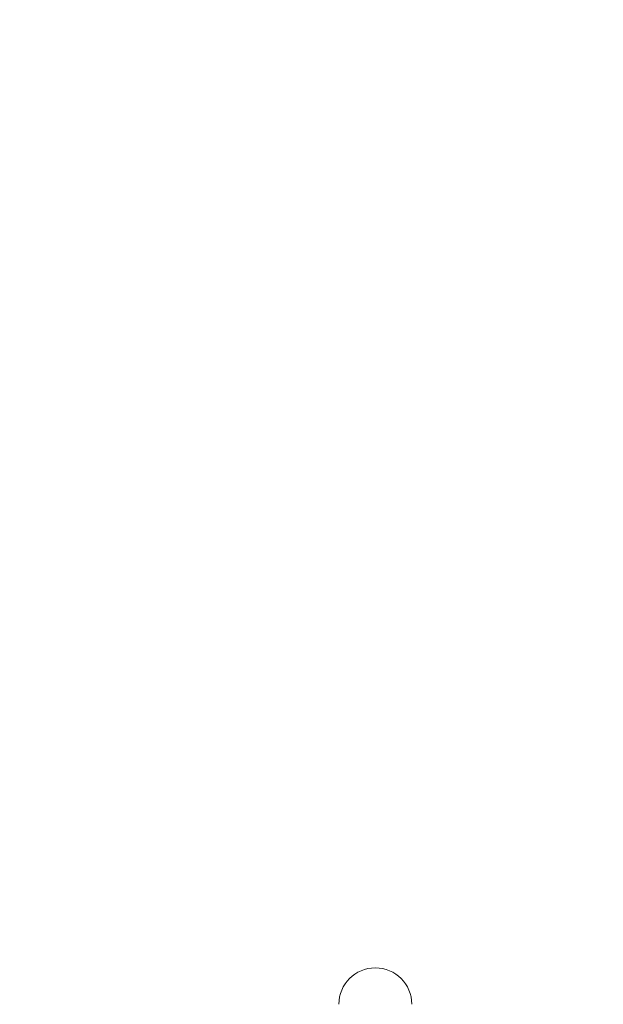
# Model space of a CAD drawing. Units: millimetres. Extents: x -20266 to -1747, y -5433 to 9746.
# Drawn here: x -6742 to -5929, y 7552 to 8925 of the extents above; entities that cross this region are included whole.
import ezdxf

# ---------------------------------------------------------------- set-up
doc = ezdxf.new("R2010")
doc.units = ezdxf.units.MM
doc.header["$PDSIZE"] = -1
doc.styles.add('ROMANS8', font='romans.shx')
doc.dimstyles.new('ISO-25', dxfattribs={"dimtxt": 2.5, "dimasz": 2.5, "dimexe": 1.25, "dimexo": 0.625, "dimtad": 1, "dimtxsty": 'Standard', "dimcen": 2.5, "dimadec": 0, "dimazin": 0, "dimtfac": 1, "dimtmove": 0, "dimatfit": 3, "dimfxl": 0, "dimarcsym": 0})

# ---------------------------------------------------------------- blocks, each defined once
blk = doc.blocks.new('*D5')
at = {"color": 0, "lineweight": -2}
for p, q in [((-12127.7, 8753.1), (-12127.7, 9648.7)), ((-12007.7, 9647.5), (-8633.4, 9647.5)), ((-4423.4, 9647.5), (-7797.7, 9647.5)), ((-4303.4, 6575), (-4303.4, 9648.7))]:
    blk.add_line(p, q, dxfattribs=at)
at = {"color": 0, "linetype": 'Continuous'}
for points in [[(-12007.7, 9667.5), (-12007.7, 9627.5), (-12127.7, 9647.5)], [(-4423.4, 9667.5), (-4423.4, 9627.5), (-4303.4, 9647.5)]]:
    blk.add_solid(points, dxfattribs=at)
at = {"layer": 'Defpoints', "color": 0, "linetype": 'Continuous'}
for p in [(-4303.4, 9647.5), (-12127.7, 8752.5), (-4303.4, 6574.4)]:
    blk.add_point(p, dxfattribs=at)
at = {"color": 7, "linetype": 'Continuous', "insert": (-8215.5, 9647.5), "char_height": 150, "attachment_point": 5, "style": 'ROMANS8'}
blk.add_mtext('7,82m.', dxfattribs=at)

msp = doc.modelspace()

# ---------------------------------------------------------------- linework, layer by layer
at = {"color": 7, "linetype": 'Continuous', "lineweight": 15}
msp.add_arc((-6246.821, 7552.497), 50.8, 0, 180, dxfattribs=at)

# ---------------------------------------------------------------- dimensions: what is measured, and where the dimension line sits
at = {"color": 7, "linetype": 'Continuous'}
dim = msp.add_linear_dim(base=(-4303.369, 9647.472), p1=(-12127.687, 8752.497), p2=(-4303.369, 6574.402), dimstyle='ISO-25', override={"dimtxt": 150, "dimasz": 120, "dimgap": 50, "dimtad": 0, "dimtih": 1, "dimtoh": 1, "dimlfac": 0.001, "dimpost": 'm.', "dimtxsty": 'ROMANS8', "dimclrt": 7}, dxfattribs=at)
dim.commit()
dim.dimension.update_dxf_attribs({"geometry": '*D5', "text_midpoint": (-8215.528, 9647.472)})

doc.saveas('drawing.dxf')
